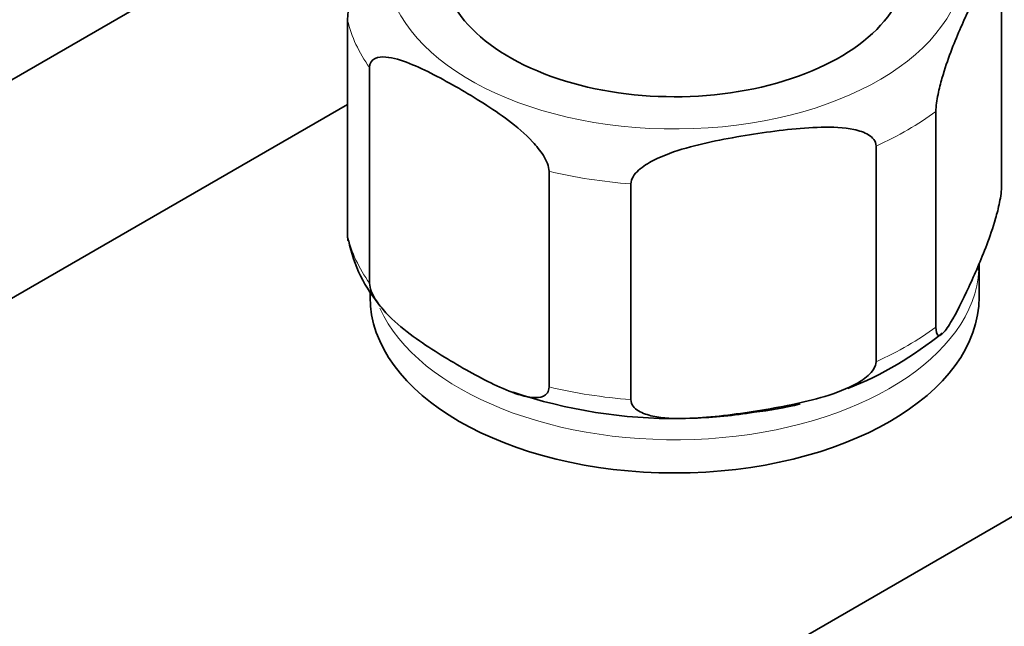
# Model space of a CAD drawing. Units: millimetres. Extents: x 0 to 1478, y 0 to 1758.
# Drawn here: x 1035 to 1083, y 381 to 410 of the extents above; entities that cross this region are included whole.
import ezdxf
from ezdxf import colors
from ezdxf.entities.mleader import LeaderData, LeaderLine
from ezdxf.math import Vec2, Vec3

# ---------------------------------------------------------------- set-up
doc = ezdxf.new("R2010")
doc.units = ezdxf.units.MM
doc.layers.add('DV6_Défaut', color=7, linetype='Continuous')
doc.layers.add('Défaut', color=7, linetype='Continuous')

# ---------------------------------------------------------------- blocks, each defined once
blk = doc.blocks.new('_DOT')
at = {"color": 0}
blk.add_line((0, 0), (-1, 0), dxfattribs=at)
at = {"color": 0, "const_width": 0.333}
blk.add_lwpolyline([(-0.1665, 0, 1), (0.1665, 0, 1)], format="xyb", close=True, dxfattribs=at)
blk = doc.blocks.new('SE5')
at = {"layer": 'DV6_Défaut', "color": 7, "linetype": 'Continuous', "lineweight": 35}
for p, q in [((1032.22, 356.306), (1136.871, 416.726)), ((1032.688, 406.526), (1046.299, 414.385)), ((1082.974, 402.212), (1082.974, 412.826)), ((1050.761, 399.724), (1050.761, 410.338)), ((1051.842, 397.396), (1051.842, 408.01)), ((1033.973, 396.51), (1050.761, 406.202)), ((1079.739, 395.241), (1079.739, 405.855)), ((1076.787, 393.537), (1076.787, 404.151)), ((1060.681, 392.293), (1060.681, 402.907)), ((1064.713, 391.669), (1064.713, 402.283)), ((1081.868, 396.722), (1081.868, 398.355)), ((1051.868, 397.018), (1051.868, 396.722))]:
    blk.add_line(p, q, dxfattribs=at)
for centre, radius, start, end in [((1057.648, 400.835), 6.965, 191.1142, 221.3759), ((1068.767, 408.795), 17.862, 291.8194, 309.1572), ((1066.862, 415.674), 24.937, 251.399, 270.6563), ((1068.767, 408.795), 17.862, 276.4736, 283.9064), ((1066.862, 415.674), 24.937, 272.1737, 279.0399)]:
    blk.add_arc(centre, radius, start, end, dxfattribs=at)
for centre, major_axis, start_param in [((1066.868, 413.215), (11.5, 0), 2.930802), ((1066.868, 396.722), (15, 0), 3.141593)]:
    blk.add_ellipse(centre, major_axis=major_axis, ratio=0.57735, start_param=start_param, end_param=6.283185, dxfattribs=at)
at = {"layer": 'DV6_Défaut', "color": 7, "linetype": 'Continuous', "lineweight": 18}
for centre, major_axis, start_param, end_param in [((1066.868, 413.215), (14.25, 0), 3.172209, 6.283185), ((1066.868, 411.582), (-16.25, 0), 0.132992, 0.390607), ((1066.868, 411.582), (16.25, 0), -0.914206, -0.656591), ((1066.868, 411.582), (-16.25, 0), 1.180189, 1.437805), ((1066.868, 400.968), (-16.25, 0), 0.132992, 0.390607), ((1066.868, 398.355), (-15, 0), 0.255423, 3.108718), ((1066.868, 400.968), (16.25, 0), -0.914206, -0.656591), ((1066.868, 400.968), (-16.25, 0), 1.180189, 1.437805)]:
    blk.add_ellipse(centre, major_axis=major_axis, ratio=0.57735, start_param=start_param, end_param=end_param, dxfattribs=at)
at = {"layer": 'DV6_Défaut', "color": 7, "linetype": 'Continuous', "lineweight": 35}
for points, knots in [([(1079.739, 405.855), (1079.739, 406.098), (1079.785, 406.414), (1079.898, 406.974), (1079.966, 407.235), (1080.173, 407.961), (1080.322, 408.383), (1080.763, 409.547), (1081.061, 410.217), (1081.658, 411.503), (1081.957, 412.12), (1082.4, 412.855), (1082.546, 413.069), (1082.752, 413.232), (1082.818, 413.259), (1082.929, 413.183), (1082.974, 413.065), (1082.974, 412.826)], [0, 0, 0, 0, 0.0625, 0.0625, 0.125, 0.125, 0.25, 0.25, 0.5, 0.5, 0.75, 0.75, 0.875, 0.875, 0.9375, 0.9375, 1, 1, 1, 1]), ([(1051.084, 412.054), (1051.074, 412.018), (1051.063, 411.981), (1050.984, 411.702), (1050.917, 411.443), (1050.807, 410.89), (1050.761, 410.577), (1050.761, 410.338)], [0, 0, 0, 0, 0.071762, 0.071762, 0.535881, 0.535881, 1, 1, 1, 1]), ([(1051.842, 408.01), (1051.842, 408.247), (1051.964, 408.393), (1052.27, 408.534), (1052.45, 408.544), (1053.014, 408.5), (1053.408, 408.372), (1054.606, 407.898), (1055.42, 407.457), (1057.042, 406.523), (1057.871, 406.017), (1059.088, 405.099), (1059.494, 404.763), (1060.063, 404.154), (1060.249, 403.93), (1060.555, 403.437), (1060.681, 403.146), (1060.681, 402.907)], [0, 0, 0, 0, 0.0625, 0.0625, 0.125, 0.125, 0.25, 0.25, 0.5, 0.5, 0.75, 0.75, 0.875, 0.875, 0.9375, 0.9375, 1, 1, 1, 1]), ([(1064.713, 402.283), (1064.713, 402.526), (1064.886, 402.769), (1065.307, 403.151), (1065.559, 403.306), (1066.333, 403.705), (1066.888, 403.892), (1068.533, 404.36), (1069.645, 404.56), (1071.873, 404.905), (1072.991, 405.049), (1074.642, 405.086), (1075.19, 405.069), (1075.957, 404.907), (1076.205, 404.83), (1076.618, 404.579), (1076.787, 404.39), (1076.787, 404.151)], [0, 0, 0, 0, 0.0625, 0.0625, 0.125, 0.125, 0.25, 0.25, 0.5, 0.5, 0.75, 0.75, 0.875, 0.875, 0.9375, 0.9375, 1, 1, 1, 1]), ([(1082.974, 402.212), (1082.974, 401.969), (1082.928, 401.653), (1082.815, 401.094), (1082.748, 400.832), (1082.54, 400.106), (1082.392, 399.684), (1081.951, 398.52), (1081.653, 397.85), (1081.056, 396.564), (1080.756, 395.947), (1080.314, 395.213), (1080.167, 394.998), (1079.962, 394.836), (1079.895, 394.808), (1079.784, 394.884), (1079.739, 395.002), (1079.739, 395.241)], [0, 0, 0, 0, 0.0625, 0.0625, 0.125, 0.125, 0.25, 0.25, 0.5, 0.5, 0.75, 0.75, 0.875, 0.875, 0.9375, 0.9375, 1, 1, 1, 1]), ([(1081.843, 398.033), (1081.852, 398.09), (1081.864, 398.167), (1081.872, 398.245), (1081.874, 398.274)], [0, 0, 0, 0, 0.638941, 1, 1, 1, 1]), ([(1060.681, 392.293), (1060.681, 392.056), (1060.558, 391.91), (1060.252, 391.769), (1060.072, 391.759), (1059.509, 391.803), (1059.115, 391.931), (1057.916, 392.405), (1057.102, 392.846), (1055.48, 393.78), (1054.651, 394.286), (1053.434, 395.204), (1053.029, 395.539), (1052.459, 396.149), (1052.274, 396.373), (1051.968, 396.866), (1051.842, 397.157), (1051.842, 397.396)], [0, 0, 0, 0, 0.0625, 0.0625, 0.125, 0.125, 0.25, 0.25, 0.5, 0.5, 0.75, 0.75, 0.875, 0.875, 0.9375, 0.9375, 1, 1, 1, 1]), ([(1076.787, 393.537), (1076.787, 393.294), (1076.614, 393.051), (1076.194, 392.669), (1075.941, 392.514), (1075.167, 392.115), (1074.612, 391.928), (1072.967, 391.46), (1071.855, 391.26), (1069.627, 390.915), (1068.509, 390.771), (1066.858, 390.734), (1066.31, 390.751), (1065.544, 390.913), (1065.295, 390.99), (1064.882, 391.241), (1064.713, 391.43), (1064.713, 391.669)], [0, 0, 0, 0, 0.0625, 0.0625, 0.125, 0.125, 0.25, 0.25, 0.5, 0.5, 0.75, 0.75, 0.875, 0.875, 0.9375, 0.9375, 1, 1, 1, 1])]:
    blk.add_open_spline(points, degree=3, knots=knots, dxfattribs=at)
blk.add_open_spline([(1050.761, 399.724), (1050.761, 399.62), (1050.77, 399.539), (1050.784, 399.478)], degree=3, dxfattribs=at)

msp = doc.modelspace()

# ---------------------------------------------------------------- block references
at = {"layer": 'Défaut'}
msp.add_blockref('SE5', (0, 0), dxfattribs=at)

# ---------------------------------------------------------------- leaders
at = {"layer": 'Défaut', "color": 7, "linetype": 'Continuous', "lineweight": 18}
ml = msp.add_multileader_mtext('Standard', dxfattribs=at)
ml.set_content('{\\pxsm0.9;\\fSolid Edge ISO|b1||i0||c0|p34;\\W1.;23/01/2019\\P}', color=256)
ml.set_leader_properties()
ml.set_arrow_properties(name='DOT')
ml.build(insert=Vec2(0, 0))
ml.multileader.update_dxf_attribs({"leader_type": 0, "dogleg_length": 0, "arrow_head_size": 12})
ctx = ml.context
ctx.base_point, ctx.char_height, ctx.arrow_head_size, ctx.landing_gap_size = Vec3(1390.407, 1750.708), 12, 12, 4.2
notes = []
notes.append((ctx, [(0, (0, 0, 0), (0, 0), (1, 0), 1, [])]))
ctx.mtext.insert = Vec3(1392.407, 1756.828)
for ctx, leaders in notes:
    for number, flags, end, landing, length, lines in leaders:
        leader = LeaderData()
        leader.index, (leader.has_last_leader_line, leader.has_dogleg_vector, leader.attachment_direction) = number, flags
        leader.last_leader_point, leader.dogleg_vector, leader.dogleg_length = Vec3(end), Vec3(landing), length
        for number, points, colour, breaks in lines:
            line = LeaderLine()
            line.index, line.vertices, line.color, line.breaks = number, Vec3.list(points), colors.encode_raw_color(colour), breaks
            leader.lines.append(line)
        ctx.leaders.append(leader)

doc.saveas('drawing.dxf')
